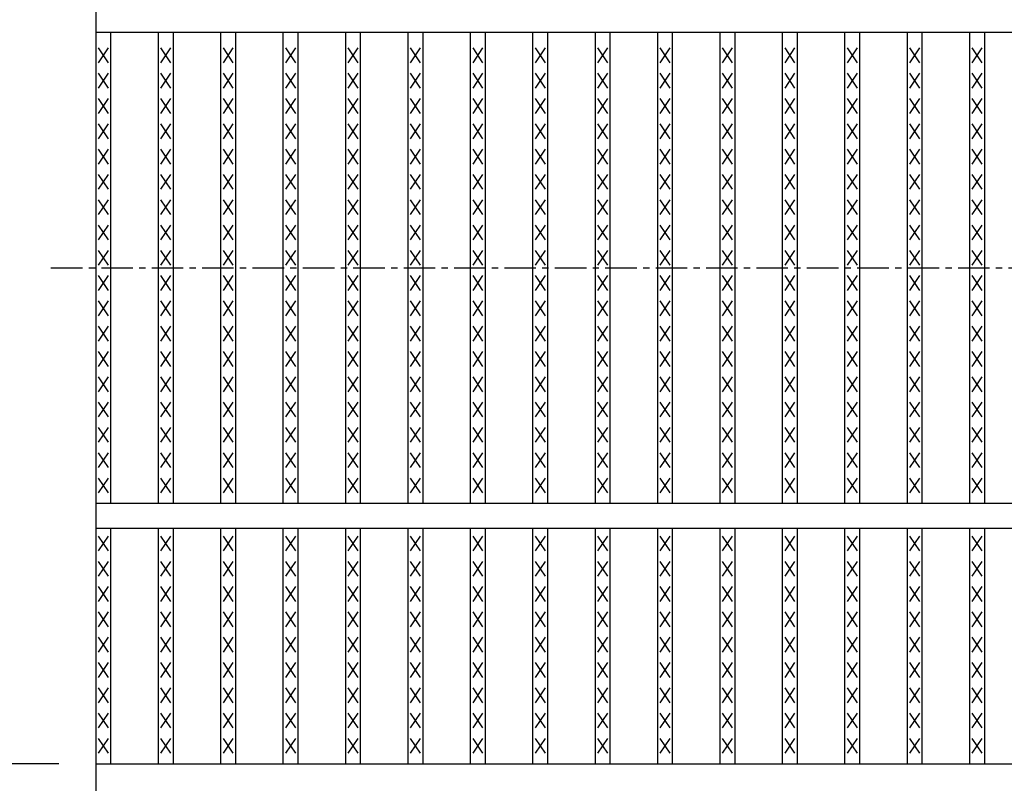
# Model space of a CAD drawing. Extents: x 25 to 1925, y 50 to 1400.
# Drawn here: x 260 to 458, y 871 to 1025 of the extents above; entities that cross this region are included whole.
import ezdxf

# ---------------------------------------------------------------- set-up
doc = ezdxf.new("R2010")
doc.units = 0
doc.header["$LTSCALE"] = 0.2
doc.linetypes.add('CENTER', pattern=[50.8, 31.75, -6.35, 6.35, -6.35])
doc.layers.get('0').update_dxf_attribs({"linetype": 'CONTINUOUS'})
doc.layers.get('DEFPOINTS').update_dxf_attribs({"linetype": 'CONTINUOUS'})
doc.layers.add('LAY-10', color=7, linetype='CONTINUOUS')
doc.layers.add('LAY-20', color=7, linetype='CONTINUOUS')
doc.styles.add('EXCADDIM1', font='simplex', dxfattribs={"width": 0.84, "bigfont": 'bigfont'})
doc.styles.get("Standard").update_dxf_attribs({"font": 'simplex', "bigfont": 'bigfont'})
doc.dimstyles.new('ISO-25', dxfattribs={"dimtxt": 2.5, "dimasz": 2.5, "dimexe": 1.25, "dimexo": 0.625, "dimtad": 1, "dimtxsty": 'STANDARD', "dimcen": 2.5, "dimazin": 3, "dimtfac": 1, "dimtmove": 0, "dimatfit": 3})

# ---------------------------------------------------------------- blocks, each defined once
blk = doc.blocks.new('EX_BNORM')
at = {"color": 0, "linetype": 'CONTINUOUS'}
for p, q in [((0, 0), (-1, 0.167)), ((-1, 0.167), (-1, -0.167)), ((0, 0), (-1, 0.083)), ((0, 0), (-1, 0)), ((0, 0), (-1, -0.167)), ((0, 0), (-1, -0.083))]:
    blk.add_line(p, q, dxfattribs=at)
blk = doc.blocks.new('*D16')
at = {"layer": 'DEFPOINTS', "color": 0}
for p in [(275, 1114.99997), (190, 835.00003), (275, 835.00003)]:
    blk.add_point(p, dxfattribs=at)
at = {"layer": 'LAY-20', "color": 4, "linetype": 'CONTINUOUS'}
for p, q in [((267.5, 1114.99997), (182.5, 1114.99997)), ((190, 1102.49997), (190, 847.50003)), ((267.5, 835.00003), (182.5, 835.00003))]:
    blk.add_line(p, q, dxfattribs=at)
at = {"layer": 'LAY-20', "color": 4, "xscale": 12.5, "yscale": 12.5, "zscale": 12.5}
for p, rotation in [((190, 1114.99997), 90), ((190, 835.00003), 270)]:
    blk.add_blockref('EX_BNORM', p, dxfattribs=dict(at, rotation=rotation))
at = {"layer": 'LAY-20', "color": 7, "insert": (177.5, 975), "char_height": 15.590552, "attachment_point": 5, "rotation": 90, "style": 'EXCADDIM1'}
blk.add_mtext('280', dxfattribs=at)
blk = doc.blocks.new('*D17')
at = {"layer": 'DEFPOINTS', "color": 0}
for p in [(225, 1075.00007), (275, 1075.00007), (275, 875.00009)]:
    blk.add_point(p, dxfattribs=at)
at = {"layer": 'LAY-20', "color": 4, "linetype": 'CONTINUOUS'}
for p, q in [((267.5, 1075.00007), (217.5, 1075.00007)), ((225, 887.50009), (225, 1062.50007)), ((267.5, 875.00009), (217.5, 875.00009))]:
    blk.add_line(p, q, dxfattribs=at)
at = {"layer": 'LAY-20', "color": 4, "xscale": 12.5, "yscale": 12.5, "zscale": 12.5}
for p, rotation in [((225, 1075.00007), 90), ((225, 875.00009), 270)]:
    blk.add_blockref('EX_BNORM', p, dxfattribs=dict(at, rotation=rotation))
at = {"layer": 'LAY-20', "color": 7, "insert": (212.5, 975.00008), "char_height": 15.590552, "attachment_point": 5, "rotation": 90, "style": 'EXCADDIM1'}
blk.add_mtext('200', dxfattribs=at)

msp = doc.modelspace()

# ---------------------------------------------------------------- linework, layer by layer
at = {"layer": 'LAY-10', "color": 7, "linetype": 'CONTINUOUS'}
for p, q in [((275, 834.99997), (275, 1114.99997)), ((275, 1022.49997), (1272, 1022.49997)), ((278, 927.49997), (278, 1022.49997)), ((287.582, 927.49997), (287.582, 1022.49997)), ((290.582, 927.49997), (290.582, 1022.49997)), ((300.165, 927.49997), (300.165, 1022.49997)), ((303.165, 927.49997), (303.165, 1022.49997)), ((312.747, 927.49997), (312.747, 1022.49997)), ((315.747, 927.49997), (315.747, 1022.49997)), ((325.329, 927.49997), (325.329, 1022.49997)), ((328.329, 927.49997), (328.329, 1022.49997)), ((337.911, 927.49997), (337.911, 1022.49997)), ((340.911, 927.49997), (340.911, 1022.49997)), ((350.494, 927.49997), (350.494, 1022.49997)), ((353.494, 927.49997), (353.494, 1022.49997)), ((363.076, 927.49997), (363.076, 1022.49997)), ((366.076, 927.49997), (366.076, 1022.49997)), ((375.658, 927.49997), (375.658, 1022.49997)), ((378.658, 927.49997), (378.658, 1022.49997)), ((388.241, 927.49997), (388.241, 1022.49997)), ((391.241, 927.49997), (391.241, 1022.49997)), ((400.823, 927.49997), (400.823, 1022.49997)), ((403.823, 927.49997), (403.823, 1022.49997)), ((413.405, 927.49997), (413.405, 1022.49997)), ((416.405, 927.49997), (416.405, 1022.49997)), ((425.987, 927.49997), (425.987, 1022.49997)), ((428.987, 927.49997), (428.987, 1022.49997)), ((438.57, 927.49997), (438.57, 1022.49997)), ((441.57, 927.49997), (441.57, 1022.49997)), ((451.152, 927.49997), (451.152, 1022.49997)), ((454.152, 927.49997), (454.152, 1022.49997)), ((277.5, 1016.29997), (275.5, 1019.29997)), ((275.5, 1016.29997), (277.5, 1019.29997)), ((290.082, 1016.29997), (288.082, 1019.29997)), ((288.082, 1016.29997), (290.082, 1019.29997)), ((302.665, 1016.29997), (300.665, 1019.29997)), ((300.665, 1016.29997), (302.665, 1019.29997)), ((315.247, 1016.29997), (313.247, 1019.29997)), ((313.247, 1016.29997), (315.247, 1019.29997)), ((327.829, 1016.29997), (325.829, 1019.29997)), ((325.829, 1016.29997), (327.829, 1019.29997)), ((340.411, 1016.29997), (338.411, 1019.29997)), ((338.411, 1016.29997), (340.411, 1019.29997)), ((352.994, 1016.29997), (350.994, 1019.29997)), ((350.994, 1016.29997), (352.994, 1019.29997)), ((365.576, 1016.29997), (363.576, 1019.29997)), ((363.576, 1016.29997), (365.576, 1019.29997)), ((378.158, 1016.29997), (376.158, 1019.29997)), ((376.158, 1016.29997), (378.158, 1019.29997)), ((390.741, 1016.29997), (388.741, 1019.29997)), ((388.741, 1016.29997), (390.741, 1019.29997)), ((403.323, 1016.29997), (401.323, 1019.29997)), ((401.323, 1016.29997), (403.323, 1019.29997)), ((415.905, 1016.29997), (413.905, 1019.29997)), ((413.905, 1016.29997), (415.905, 1019.29997)), ((428.487, 1016.29997), (426.487, 1019.29997)), ((426.487, 1016.29997), (428.487, 1019.29997)), ((441.07, 1016.29997), (439.07, 1019.29997)), ((439.07, 1016.29997), (441.07, 1019.29997)), ((453.652, 1016.29997), (451.652, 1019.29997)), ((451.652, 1016.29997), (453.652, 1019.29997)), ((277.5, 1011.19997), (275.5, 1014.19997)), ((275.5, 1011.19997), (277.5, 1014.19997)), ((290.082, 1011.19997), (288.082, 1014.19997)), ((288.082, 1011.19997), (290.082, 1014.19997)), ((302.665, 1011.19997), (300.665, 1014.19997)), ((300.665, 1011.19997), (302.665, 1014.19997)), ((315.247, 1011.19997), (313.247, 1014.19997)), ((313.247, 1011.19997), (315.247, 1014.19997)), ((327.829, 1011.19997), (325.829, 1014.19997)), ((325.829, 1011.19997), (327.829, 1014.19997)), ((340.411, 1011.19997), (338.411, 1014.19997)), ((338.411, 1011.19997), (340.411, 1014.19997)), ((352.994, 1011.19997), (350.994, 1014.19997)), ((350.994, 1011.19997), (352.994, 1014.19997)), ((365.576, 1011.19997), (363.576, 1014.19997)), ((363.576, 1011.19997), (365.576, 1014.19997)), ((378.158, 1011.19997), (376.158, 1014.19997)), ((376.158, 1011.19997), (378.158, 1014.19997)), ((390.741, 1011.19997), (388.741, 1014.19997)), ((388.741, 1011.19997), (390.741, 1014.19997)), ((403.323, 1011.19997), (401.323, 1014.19997)), ((401.323, 1011.19997), (403.323, 1014.19997)), ((415.905, 1011.19997), (413.905, 1014.19997)), ((413.905, 1011.19997), (415.905, 1014.19997)), ((428.487, 1011.19997), (426.487, 1014.19997)), ((426.487, 1011.19997), (428.487, 1014.19997)), ((441.07, 1011.19997), (439.07, 1014.19997)), ((439.07, 1011.19997), (441.07, 1014.19997)), ((453.652, 1011.19997), (451.652, 1014.19997)), ((451.652, 1011.19997), (453.652, 1014.19997)), ((277.5, 1006.09997), (275.5, 1009.09997)), ((275.5, 1006.09997), (277.5, 1009.09997)), ((290.082, 1006.09997), (288.082, 1009.09997)), ((288.082, 1006.09997), (290.082, 1009.09997)), ((302.665, 1006.09997), (300.665, 1009.09997)), ((300.665, 1006.09997), (302.665, 1009.09997)), ((315.247, 1006.09997), (313.247, 1009.09997)), ((313.247, 1006.09997), (315.247, 1009.09997)), ((327.829, 1006.09997), (325.829, 1009.09997)), ((325.829, 1006.09997), (327.829, 1009.09997)), ((340.411, 1006.09997), (338.411, 1009.09997)), ((338.411, 1006.09997), (340.411, 1009.09997)), ((352.994, 1006.09997), (350.994, 1009.09997)), ((350.994, 1006.09997), (352.994, 1009.09997)), ((365.576, 1006.09997), (363.576, 1009.09997)), ((363.576, 1006.09997), (365.576, 1009.09997)), ((378.158, 1006.09997), (376.158, 1009.09997)), ((376.158, 1006.09997), (378.158, 1009.09997)), ((390.741, 1006.09997), (388.741, 1009.09997)), ((388.741, 1006.09997), (390.741, 1009.09997)), ((403.323, 1006.09997), (401.323, 1009.09997)), ((401.323, 1006.09997), (403.323, 1009.09997)), ((415.905, 1006.09997), (413.905, 1009.09997)), ((413.905, 1006.09997), (415.905, 1009.09997)), ((428.487, 1006.09997), (426.487, 1009.09997)), ((426.487, 1006.09997), (428.487, 1009.09997)), ((441.07, 1006.09997), (439.07, 1009.09997)), ((439.07, 1006.09997), (441.07, 1009.09997)), ((453.652, 1006.09997), (451.652, 1009.09997)), ((451.652, 1006.09997), (453.652, 1009.09997)), ((277.5, 1000.99997), (275.5, 1003.99997)), ((275.5, 1000.99997), (277.5, 1003.99997)), ((290.082, 1000.99997), (288.082, 1003.99997)), ((288.082, 1000.99997), (290.082, 1003.99997)), ((302.665, 1000.99997), (300.665, 1003.99997)), ((300.665, 1000.99997), (302.665, 1003.99997)), ((315.247, 1000.99997), (313.247, 1003.99997)), ((313.247, 1000.99997), (315.247, 1003.99997)), ((327.829, 1000.99997), (325.829, 1003.99997)), ((325.829, 1000.99997), (327.829, 1003.99997)), ((340.411, 1000.99997), (338.411, 1003.99997)), ((338.411, 1000.99997), (340.411, 1003.99997)), ((352.994, 1000.99997), (350.994, 1003.99997)), ((350.994, 1000.99997), (352.994, 1003.99997)), ((365.576, 1000.99997), (363.576, 1003.99997)), ((363.576, 1000.99997), (365.576, 1003.99997)), ((378.158, 1000.99997), (376.158, 1003.99997)), ((376.158, 1000.99997), (378.158, 1003.99997)), ((390.741, 1000.99997), (388.741, 1003.99997)), ((388.741, 1000.99997), (390.741, 1003.99997)), ((403.323, 1000.99997), (401.323, 1003.99997)), ((401.323, 1000.99997), (403.323, 1003.99997)), ((415.905, 1000.99997), (413.905, 1003.99997)), ((413.905, 1000.99997), (415.905, 1003.99997)), ((428.487, 1000.99997), (426.487, 1003.99997)), ((426.487, 1000.99997), (428.487, 1003.99997)), ((441.07, 1000.99997), (439.07, 1003.99997)), ((439.07, 1000.99997), (441.07, 1003.99997)), ((453.652, 1000.99997), (451.652, 1003.99997)), ((451.652, 1000.99997), (453.652, 1003.99997)), ((277.5, 995.89997), (275.5, 998.89997)), ((275.5, 995.89997), (277.5, 998.89997)), ((290.082, 995.89997), (288.082, 998.89997)), ((288.082, 995.89997), (290.082, 998.89997)), ((302.665, 995.89997), (300.665, 998.89997)), ((300.665, 995.89997), (302.665, 998.89997)), ((315.247, 995.89997), (313.247, 998.89997)), ((313.247, 995.89997), (315.247, 998.89997)), ((327.829, 995.89997), (325.829, 998.89997)), ((325.829, 995.89997), (327.829, 998.89997)), ((340.411, 995.89997), (338.411, 998.89997)), ((338.411, 995.89997), (340.411, 998.89997)), ((352.994, 995.89997), (350.994, 998.89997)), ((350.994, 995.89997), (352.994, 998.89997)), ((365.576, 995.89997), (363.576, 998.89997)), ((363.576, 995.89997), (365.576, 998.89997)), ((378.158, 995.89997), (376.158, 998.89997)), ((376.158, 995.89997), (378.158, 998.89997)), ((390.741, 995.89997), (388.741, 998.89997)), ((388.741, 995.89997), (390.741, 998.89997)), ((403.323, 995.89997), (401.323, 998.89997)), ((401.323, 995.89997), (403.323, 998.89997)), ((415.905, 995.89997), (413.905, 998.89997)), ((413.905, 995.89997), (415.905, 998.89997)), ((428.487, 995.89997), (426.487, 998.89997)), ((426.487, 995.89997), (428.487, 998.89997)), ((441.07, 995.89997), (439.07, 998.89997)), ((439.07, 995.89997), (441.07, 998.89997)), ((453.652, 995.89997), (451.652, 998.89997)), ((451.652, 995.89997), (453.652, 998.89997)), ((277.5, 990.79997), (275.5, 993.79997)), ((275.5, 990.79997), (277.5, 993.79997)), ((290.082, 990.79997), (288.082, 993.79997)), ((288.082, 990.79997), (290.082, 993.79997)), ((302.665, 990.79997), (300.665, 993.79997)), ((300.665, 990.79997), (302.665, 993.79997)), ((315.247, 990.79997), (313.247, 993.79997)), ((313.247, 990.79997), (315.247, 993.79997)), ((327.829, 990.79997), (325.829, 993.79997)), ((325.829, 990.79997), (327.829, 993.79997)), ((340.411, 990.79997), (338.411, 993.79997)), ((338.411, 990.79997), (340.411, 993.79997)), ((352.994, 990.79997), (350.994, 993.79997)), ((350.994, 990.79997), (352.994, 993.79997)), ((365.576, 990.79997), (363.576, 993.79997)), ((363.576, 990.79997), (365.576, 993.79997)), ((378.158, 990.79997), (376.158, 993.79997)), ((376.158, 990.79997), (378.158, 993.79997)), ((390.741, 990.79997), (388.741, 993.79997)), ((388.741, 990.79997), (390.741, 993.79997)), ((403.323, 990.79997), (401.323, 993.79997)), ((401.323, 990.79997), (403.323, 993.79997)), ((415.905, 990.79997), (413.905, 993.79997)), ((413.905, 990.79997), (415.905, 993.79997)), ((428.487, 990.79997), (426.487, 993.79997)), ((426.487, 990.79997), (428.487, 993.79997)), ((441.07, 990.79997), (439.07, 993.79997)), ((439.07, 990.79997), (441.07, 993.79997)), ((453.652, 990.79997), (451.652, 993.79997)), ((451.652, 990.79997), (453.652, 993.79997)), ((277.5, 985.69997), (275.5, 988.69997)), ((275.5, 985.69997), (277.5, 988.69997)), ((290.082, 985.69997), (288.082, 988.69997)), ((288.082, 985.69997), (290.082, 988.69997)), ((302.665, 985.69997), (300.665, 988.69997)), ((300.665, 985.69997), (302.665, 988.69997)), ((315.247, 985.69997), (313.247, 988.69997)), ((313.247, 985.69997), (315.247, 988.69997)), ((327.829, 985.69997), (325.829, 988.69997)), ((325.829, 985.69997), (327.829, 988.69997)), ((340.411, 985.69997), (338.411, 988.69997)), ((338.411, 985.69997), (340.411, 988.69997)), ((352.994, 985.69997), (350.994, 988.69997)), ((350.994, 985.69997), (352.994, 988.69997)), ((365.576, 985.69997), (363.576, 988.69997)), ((363.576, 985.69997), (365.576, 988.69997)), ((378.158, 985.69997), (376.158, 988.69997)), ((376.158, 985.69997), (378.158, 988.69997)), ((390.741, 985.69997), (388.741, 988.69997)), ((388.741, 985.69997), (390.741, 988.69997)), ((403.323, 985.69997), (401.323, 988.69997)), ((401.323, 985.69997), (403.323, 988.69997)), ((415.905, 985.69997), (413.905, 988.69997)), ((413.905, 985.69997), (415.905, 988.69997)), ((428.487, 985.69997), (426.487, 988.69997)), ((426.487, 985.69997), (428.487, 988.69997)), ((441.07, 985.69997), (439.07, 988.69997)), ((439.07, 985.69997), (441.07, 988.69997)), ((453.652, 985.69997), (451.652, 988.69997)), ((451.652, 985.69997), (453.652, 988.69997)), ((277.5, 980.59997), (275.5, 983.59997)), ((275.5, 980.59997), (277.5, 983.59997)), ((290.082, 980.59997), (288.082, 983.59997)), ((288.082, 980.59997), (290.082, 983.59997)), ((302.665, 980.59997), (300.665, 983.59997)), ((300.665, 980.59997), (302.665, 983.59997)), ((315.247, 980.59997), (313.247, 983.59997)), ((313.247, 980.59997), (315.247, 983.59997)), ((327.829, 980.59997), (325.829, 983.59997)), ((325.829, 980.59997), (327.829, 983.59997)), ((340.411, 980.59997), (338.411, 983.59997)), ((338.411, 980.59997), (340.411, 983.59997)), ((352.994, 980.59997), (350.994, 983.59997)), ((350.994, 980.59997), (352.994, 983.59997)), ((365.576, 980.59997), (363.576, 983.59997)), ((363.576, 980.59997), (365.576, 983.59997)), ((378.158, 980.59997), (376.158, 983.59997)), ((376.158, 980.59997), (378.158, 983.59997)), ((390.741, 980.59997), (388.741, 983.59997)), ((388.741, 980.59997), (390.741, 983.59997)), ((403.323, 980.59997), (401.323, 983.59997)), ((401.323, 980.59997), (403.323, 983.59997)), ((415.905, 980.59997), (413.905, 983.59997)), ((413.905, 980.59997), (415.905, 983.59997)), ((428.487, 980.59997), (426.487, 983.59997)), ((426.487, 980.59997), (428.487, 983.59997)), ((441.07, 980.59997), (439.07, 983.59997)), ((439.07, 980.59997), (441.07, 983.59997)), ((453.652, 980.59997), (451.652, 983.59997)), ((451.652, 980.59997), (453.652, 983.59997)), ((277.5, 975.49997), (275.5, 978.49997)), ((275.5, 975.49997), (277.5, 978.49997)), ((290.082, 975.49997), (288.082, 978.49997)), ((288.082, 975.49997), (290.082, 978.49997)), ((302.665, 975.49997), (300.665, 978.49997)), ((300.665, 975.49997), (302.665, 978.49997)), ((315.247, 975.49997), (313.247, 978.49997)), ((313.247, 975.49997), (315.247, 978.49997)), ((327.829, 975.49997), (325.829, 978.49997)), ((325.829, 975.49997), (327.829, 978.49997)), ((340.411, 975.49997), (338.411, 978.49997)), ((338.411, 975.49997), (340.411, 978.49997)), ((352.994, 975.49997), (350.994, 978.49997)), ((350.994, 975.49997), (352.994, 978.49997)), ((365.576, 975.49997), (363.576, 978.49997)), ((363.576, 975.49997), (365.576, 978.49997)), ((378.158, 975.49997), (376.158, 978.49997)), ((376.158, 975.49997), (378.158, 978.49997)), ((390.741, 975.49997), (388.741, 978.49997)), ((388.741, 975.49997), (390.741, 978.49997)), ((403.323, 975.49997), (401.323, 978.49997)), ((401.323, 975.49997), (403.323, 978.49997)), ((415.905, 975.49997), (413.905, 978.49997)), ((413.905, 975.49997), (415.905, 978.49997)), ((428.487, 975.49997), (426.487, 978.49997)), ((426.487, 975.49997), (428.487, 978.49997)), ((441.07, 975.49997), (439.07, 978.49997)), ((439.07, 975.49997), (441.07, 978.49997)), ((453.652, 975.49997), (451.652, 978.49997)), ((451.652, 975.49997), (453.652, 978.49997)), ((277.5, 970.39997), (275.5, 973.39997)), ((275.5, 970.39997), (277.5, 973.39997)), ((290.082, 970.39997), (288.082, 973.39997)), ((288.082, 970.39997), (290.082, 973.39997)), ((302.665, 970.39997), (300.665, 973.39997)), ((300.665, 970.39997), (302.665, 973.39997)), ((315.247, 970.39997), (313.247, 973.39997)), ((313.247, 970.39997), (315.247, 973.39997)), ((327.829, 970.39997), (325.829, 973.39997)), ((325.829, 970.39997), (327.829, 973.39997)), ((340.411, 970.39997), (338.411, 973.39997)), ((338.411, 970.39997), (340.411, 973.39997)), ((352.994, 970.39997), (350.994, 973.39997)), ((350.994, 970.39997), (352.994, 973.39997)), ((365.576, 970.39997), (363.576, 973.39997)), ((363.576, 970.39997), (365.576, 973.39997)), ((378.158, 970.39997), (376.158, 973.39997)), ((376.158, 970.39997), (378.158, 973.39997)), ((390.741, 970.39997), (388.741, 973.39997)), ((388.741, 970.39997), (390.741, 973.39997)), ((403.323, 970.39997), (401.323, 973.39997)), ((401.323, 970.39997), (403.323, 973.39997)), ((415.905, 970.39997), (413.905, 973.39997)), ((413.905, 970.39997), (415.905, 973.39997)), ((428.487, 970.39997), (426.487, 973.39997)), ((426.487, 970.39997), (428.487, 973.39997)), ((441.07, 970.39997), (439.07, 973.39997)), ((439.07, 970.39997), (441.07, 973.39997)), ((453.652, 970.39997), (451.652, 973.39997)), ((451.652, 970.39997), (453.652, 973.39997)), ((277.5, 965.29997), (275.5, 968.29997)), ((275.5, 965.29997), (277.5, 968.29997)), ((290.082, 965.29997), (288.082, 968.29997)), ((288.082, 965.29997), (290.082, 968.29997)), ((302.665, 965.29997), (300.665, 968.29997)), ((300.665, 965.29997), (302.665, 968.29997)), ((315.247, 965.29997), (313.247, 968.29997)), ((313.247, 965.29997), (315.247, 968.29997)), ((327.829, 965.29997), (325.829, 968.29997)), ((325.829, 965.29997), (327.829, 968.29997)), ((340.411, 965.29997), (338.411, 968.29997)), ((338.411, 965.29997), (340.411, 968.29997)), ((352.994, 965.29997), (350.994, 968.29997)), ((350.994, 965.29997), (352.994, 968.29997)), ((365.576, 965.29997), (363.576, 968.29997)), ((363.576, 965.29997), (365.576, 968.29997)), ((378.158, 965.29997), (376.158, 968.29997)), ((376.158, 965.29997), (378.158, 968.29997)), ((390.741, 965.29997), (388.741, 968.29997)), ((388.741, 965.29997), (390.741, 968.29997)), ((403.323, 965.29997), (401.323, 968.29997)), ((401.323, 965.29997), (403.323, 968.29997)), ((415.905, 965.29997), (413.905, 968.29997)), ((413.905, 965.29997), (415.905, 968.29997)), ((428.487, 965.29997), (426.487, 968.29997)), ((426.487, 965.29997), (428.487, 968.29997)), ((441.07, 965.29997), (439.07, 968.29997)), ((439.07, 965.29997), (441.07, 968.29997)), ((453.652, 965.29997), (451.652, 968.29997)), ((451.652, 965.29997), (453.652, 968.29997)), ((277.5, 960.19997), (275.5, 963.19997)), ((275.5, 960.19997), (277.5, 963.19997)), ((290.082, 960.19997), (288.082, 963.19997)), ((288.082, 960.19997), (290.082, 963.19997)), ((302.665, 960.19997), (300.665, 963.19997)), ((300.665, 960.19997), (302.665, 963.19997)), ((315.247, 960.19997), (313.247, 963.19997)), ((313.247, 960.19997), (315.247, 963.19997)), ((327.829, 960.19997), (325.829, 963.19997)), ((325.829, 960.19997), (327.829, 963.19997)), ((340.411, 960.19997), (338.411, 963.19997)), ((338.411, 960.19997), (340.411, 963.19997)), ((352.994, 960.19997), (350.994, 963.19997)), ((350.994, 960.19997), (352.994, 963.19997)), ((365.576, 960.19997), (363.576, 963.19997)), ((363.576, 960.19997), (365.576, 963.19997)), ((378.158, 960.19997), (376.158, 963.19997)), ((376.158, 960.19997), (378.158, 963.19997)), ((390.741, 960.19997), (388.741, 963.19997)), ((388.741, 960.19997), (390.741, 963.19997)), ((403.323, 960.19997), (401.323, 963.19997)), ((401.323, 960.19997), (403.323, 963.19997)), ((415.905, 960.19997), (413.905, 963.19997)), ((413.905, 960.19997), (415.905, 963.19997)), ((428.487, 960.19997), (426.487, 963.19997)), ((426.487, 960.19997), (428.487, 963.19997)), ((441.07, 960.19997), (439.07, 963.19997)), ((439.07, 960.19997), (441.07, 963.19997)), ((453.652, 960.19997), (451.652, 963.19997)), ((451.652, 960.19997), (453.652, 963.19997)), ((277.5, 955.09997), (275.5, 958.09997)), ((275.5, 955.09997), (277.5, 958.09997)), ((290.082, 955.09997), (288.082, 958.09997)), ((288.082, 955.09997), (290.082, 958.09997)), ((302.665, 955.09997), (300.665, 958.09997)), ((300.665, 955.09997), (302.665, 958.09997)), ((315.247, 955.09997), (313.247, 958.09997)), ((313.247, 955.09997), (315.247, 958.09997)), ((327.829, 955.09997), (325.829, 958.09997)), ((325.829, 955.09997), (327.829, 958.09997)), ((340.411, 955.09997), (338.411, 958.09997)), ((338.411, 955.09997), (340.411, 958.09997)), ((352.994, 955.09997), (350.994, 958.09997)), ((350.994, 955.09997), (352.994, 958.09997)), ((365.576, 955.09997), (363.576, 958.09997)), ((363.576, 955.09997), (365.576, 958.09997)), ((378.158, 955.09997), (376.158, 958.09997)), ((376.158, 955.09997), (378.158, 958.09997)), ((390.741, 955.09997), (388.741, 958.09997)), ((388.741, 955.09997), (390.741, 958.09997)), ((403.323, 955.09997), (401.323, 958.09997)), ((401.323, 955.09997), (403.323, 958.09997)), ((415.905, 955.09997), (413.905, 958.09997)), ((413.905, 955.09997), (415.905, 958.09997)), ((428.487, 955.09997), (426.487, 958.09997)), ((426.487, 955.09997), (428.487, 958.09997)), ((441.07, 955.09997), (439.07, 958.09997)), ((439.07, 955.09997), (441.07, 958.09997)), ((453.652, 955.09997), (451.652, 958.09997)), ((451.652, 955.09997), (453.652, 958.09997)), ((277.5, 949.99997), (275.5, 952.99997)), ((275.5, 949.99997), (277.5, 952.99997)), ((290.082, 949.99997), (288.082, 952.99997)), ((288.082, 949.99997), (290.082, 952.99997)), ((302.665, 949.99997), (300.665, 952.99997)), ((300.665, 949.99997), (302.665, 952.99997)), ((315.247, 949.99997), (313.247, 952.99997)), ((313.247, 949.99997), (315.247, 952.99997)), ((327.829, 949.99997), (325.829, 952.99997)), ((325.829, 949.99997), (327.829, 952.99997)), ((340.411, 949.99997), (338.411, 952.99997)), ((338.411, 949.99997), (340.411, 952.99997)), ((352.994, 949.99997), (350.994, 952.99997)), ((350.994, 949.99997), (352.994, 952.99997)), ((365.576, 949.99997), (363.576, 952.99997)), ((363.576, 949.99997), (365.576, 952.99997)), ((378.158, 949.99997), (376.158, 952.99997)), ((376.158, 949.99997), (378.158, 952.99997)), ((390.741, 949.99997), (388.741, 952.99997)), ((388.741, 949.99997), (390.741, 952.99997)), ((403.323, 949.99997), (401.323, 952.99997)), ((401.323, 949.99997), (403.323, 952.99997)), ((415.905, 949.99997), (413.905, 952.99997)), ((413.905, 949.99997), (415.905, 952.99997)), ((428.487, 949.99997), (426.487, 952.99997)), ((426.487, 949.99997), (428.487, 952.99997)), ((441.07, 949.99997), (439.07, 952.99997)), ((439.07, 949.99997), (441.07, 952.99997)), ((453.652, 949.99997), (451.652, 952.99997)), ((451.652, 949.99997), (453.652, 952.99997)), ((277.5, 944.89997), (275.5, 947.89997)), ((275.5, 944.89997), (277.5, 947.89997)), ((290.082, 944.89997), (288.082, 947.89997)), ((288.082, 944.89997), (290.082, 947.89997)), ((302.665, 944.89997), (300.665, 947.89997)), ((300.665, 944.89997), (302.665, 947.89997)), ((315.247, 944.89997), (313.247, 947.89997)), ((313.247, 944.89997), (315.247, 947.89997)), ((327.829, 944.89997), (325.829, 947.89997)), ((325.829, 944.89997), (327.829, 947.89997)), ((340.411, 944.89997), (338.411, 947.89997)), ((338.411, 944.89997), (340.411, 947.89997)), ((352.994, 944.89997), (350.994, 947.89997)), ((350.994, 944.89997), (352.994, 947.89997)), ((365.576, 944.89997), (363.576, 947.89997)), ((363.576, 944.89997), (365.576, 947.89997)), ((378.158, 944.89997), (376.158, 947.89997)), ((376.158, 944.89997), (378.158, 947.89997)), ((390.741, 944.89997), (388.741, 947.89997)), ((388.741, 944.89997), (390.741, 947.89997)), ((403.323, 944.89997), (401.323, 947.89997)), ((401.323, 944.89997), (403.323, 947.89997)), ((415.905, 944.89997), (413.905, 947.89997)), ((413.905, 944.89997), (415.905, 947.89997)), ((428.487, 944.89997), (426.487, 947.89997)), ((426.487, 944.89997), (428.487, 947.89997)), ((441.07, 944.89997), (439.07, 947.89997)), ((439.07, 944.89997), (441.07, 947.89997)), ((453.652, 944.89997), (451.652, 947.89997)), ((451.652, 944.89997), (453.652, 947.89997)), ((277.5, 939.79997), (275.5, 942.79997)), ((275.5, 939.79997), (277.5, 942.79997)), ((290.082, 939.79997), (288.082, 942.79997)), ((288.082, 939.79997), (290.082, 942.79997)), ((302.665, 939.79997), (300.665, 942.79997)), ((300.665, 939.79997), (302.665, 942.79997)), ((315.247, 939.79997), (313.247, 942.79997)), ((313.247, 939.79997), (315.247, 942.79997)), ((327.829, 939.79997), (325.829, 942.79997)), ((325.829, 939.79997), (327.829, 942.79997)), ((340.411, 939.79997), (338.411, 942.79997)), ((338.411, 939.79997), (340.411, 942.79997)), ((352.994, 939.79997), (350.994, 942.79997)), ((350.994, 939.79997), (352.994, 942.79997)), ((365.576, 939.79997), (363.576, 942.79997)), ((363.576, 939.79997), (365.576, 942.79997)), ((378.158, 939.79997), (376.158, 942.79997)), ((376.158, 939.79997), (378.158, 942.79997)), ((390.741, 939.79997), (388.741, 942.79997)), ((388.741, 939.79997), (390.741, 942.79997)), ((403.323, 939.79997), (401.323, 942.79997)), ((401.323, 939.79997), (403.323, 942.79997)), ((415.905, 939.79997), (413.905, 942.79997)), ((413.905, 939.79997), (415.905, 942.79997)), ((428.487, 939.79997), (426.487, 942.79997)), ((426.487, 939.79997), (428.487, 942.79997)), ((441.07, 939.79997), (439.07, 942.79997)), ((439.07, 939.79997), (441.07, 942.79997)), ((453.652, 939.79997), (451.652, 942.79997)), ((451.652, 939.79997), (453.652, 942.79997)), ((277.5, 934.69997), (275.5, 937.69997)), ((275.5, 934.69997), (277.5, 937.69997)), ((290.082, 934.69997), (288.082, 937.69997)), ((288.082, 934.69997), (290.082, 937.69997)), ((302.665, 934.69997), (300.665, 937.69997)), ((300.665, 934.69997), (302.665, 937.69997)), ((315.247, 934.69997), (313.247, 937.69997)), ((313.247, 934.69997), (315.247, 937.69997)), ((327.829, 934.69997), (325.829, 937.69997)), ((325.829, 934.69997), (327.829, 937.69997)), ((340.411, 934.69997), (338.411, 937.69997)), ((338.411, 934.69997), (340.411, 937.69997)), ((352.994, 934.69997), (350.994, 937.69997)), ((350.994, 934.69997), (352.994, 937.69997)), ((365.576, 934.69997), (363.576, 937.69997)), ((363.576, 934.69997), (365.576, 937.69997)), ((378.158, 934.69997), (376.158, 937.69997)), ((376.158, 934.69997), (378.158, 937.69997)), ((390.741, 934.69997), (388.741, 937.69997)), ((388.741, 934.69997), (390.741, 937.69997)), ((403.323, 934.69997), (401.323, 937.69997)), ((401.323, 934.69997), (403.323, 937.69997)), ((415.905, 934.69997), (413.905, 937.69997)), ((413.905, 934.69997), (415.905, 937.69997)), ((428.487, 934.69997), (426.487, 937.69997)), ((426.487, 934.69997), (428.487, 937.69997)), ((441.07, 934.69997), (439.07, 937.69997)), ((439.07, 934.69997), (441.07, 937.69997)), ((453.652, 934.69997), (451.652, 937.69997)), ((451.652, 934.69997), (453.652, 937.69997)), ((277.5, 929.59997), (275.5, 932.59997)), ((275.5, 929.59997), (277.5, 932.59997)), ((290.082, 929.59997), (288.082, 932.59997)), ((288.082, 929.59997), (290.082, 932.59997)), ((302.665, 929.59997), (300.665, 932.59997)), ((300.665, 929.59997), (302.665, 932.59997)), ((315.247, 929.59997), (313.247, 932.59997)), ((313.247, 929.59997), (315.247, 932.59997)), ((327.829, 929.59997), (325.829, 932.59997)), ((325.829, 929.59997), (327.829, 932.59997)), ((340.411, 929.59997), (338.411, 932.59997)), ((338.411, 929.59997), (340.411, 932.59997)), ((352.994, 929.59997), (350.994, 932.59997)), ((350.994, 929.59997), (352.994, 932.59997)), ((365.576, 929.59997), (363.576, 932.59997)), ((363.576, 929.59997), (365.576, 932.59997)), ((378.158, 929.59997), (376.158, 932.59997)), ((376.158, 929.59997), (378.158, 932.59997)), ((390.741, 929.59997), (388.741, 932.59997)), ((388.741, 929.59997), (390.741, 932.59997)), ((403.323, 929.59997), (401.323, 932.59997)), ((401.323, 929.59997), (403.323, 932.59997)), ((415.905, 929.59997), (413.905, 932.59997)), ((413.905, 929.59997), (415.905, 932.59997)), ((428.487, 929.59997), (426.487, 932.59997)), ((426.487, 929.59997), (428.487, 932.59997)), ((441.07, 929.59997), (439.07, 932.59997)), ((439.07, 929.59997), (441.07, 932.59997)), ((453.652, 929.59997), (451.652, 932.59997)), ((451.652, 929.59997), (453.652, 932.59997)), ((275, 927.49997), (1272, 927.49997)), ((275, 922.49997), (1272, 922.49997)), ((278, 874.99997), (278, 922.49997)), ((287.582, 874.99997), (287.582, 922.49997)), ((290.582, 874.99997), (290.582, 922.49997)), ((300.165, 874.99997), (300.165, 922.49997)), ((303.165, 874.99997), (303.165, 922.49997)), ((312.747, 874.99997), (312.747, 922.49997)), ((315.747, 874.99997), (315.747, 922.49997)), ((325.329, 874.99997), (325.329, 922.49997)), ((328.329, 874.99997), (328.329, 922.49997)), ((337.911, 874.99997), (337.911, 922.49997)), ((340.911, 874.99997), (340.911, 922.49997)), ((350.494, 874.99997), (350.494, 922.49997)), ((353.494, 874.99997), (353.494, 922.49997)), ((363.076, 874.99997), (363.076, 922.49997)), ((366.076, 874.99997), (366.076, 922.49997)), ((375.658, 874.99997), (375.658, 922.49997)), ((378.658, 874.99997), (378.658, 922.49997)), ((388.241, 874.99997), (388.241, 922.49997)), ((391.241, 874.99997), (391.241, 922.49997)), ((400.823, 874.99997), (400.823, 922.49997)), ((403.823, 874.99997), (403.823, 922.49997)), ((413.405, 874.99997), (413.405, 922.49997)), ((416.405, 874.99997), (416.405, 922.49997)), ((425.987, 874.99997), (425.987, 922.49997)), ((428.987, 874.99997), (428.987, 922.49997)), ((438.57, 874.99997), (438.57, 922.49997)), ((441.57, 874.99997), (441.57, 922.49997)), ((451.152, 874.99997), (451.152, 922.49997)), ((454.152, 874.99997), (454.152, 922.49997)), ((277.5, 917.89997), (275.5, 920.89997)), ((275.5, 917.89997), (277.5, 920.89997)), ((290.082, 917.89997), (288.082, 920.89997)), ((288.082, 917.89997), (290.082, 920.89997)), ((302.665, 917.89997), (300.665, 920.89997)), ((300.665, 917.89997), (302.665, 920.89997)), ((315.247, 917.89997), (313.247, 920.89997)), ((313.247, 917.89997), (315.247, 920.89997)), ((327.829, 917.89997), (325.829, 920.89997)), ((325.829, 917.89997), (327.829, 920.89997)), ((340.411, 917.89997), (338.411, 920.89997)), ((338.411, 917.89997), (340.411, 920.89997)), ((352.994, 917.89997), (350.994, 920.89997)), ((350.994, 917.89997), (352.994, 920.89997)), ((365.576, 917.89997), (363.576, 920.89997)), ((363.576, 917.89997), (365.576, 920.89997)), ((378.158, 917.89997), (376.158, 920.89997)), ((376.158, 917.89997), (378.158, 920.89997)), ((390.741, 917.89997), (388.741, 920.89997)), ((388.741, 917.89997), (390.741, 920.89997)), ((403.323, 917.89997), (401.323, 920.89997)), ((401.323, 917.89997), (403.323, 920.89997)), ((415.905, 917.89997), (413.905, 920.89997)), ((413.905, 917.89997), (415.905, 920.89997)), ((428.487, 917.89997), (426.487, 920.89997)), ((426.487, 917.89997), (428.487, 920.89997)), ((441.07, 917.89997), (439.07, 920.89997)), ((439.07, 917.89997), (441.07, 920.89997)), ((453.652, 917.89997), (451.652, 920.89997)), ((451.652, 917.89997), (453.652, 920.89997)), ((277.5, 912.79997), (275.5, 915.79997)), ((275.5, 912.79997), (277.5, 915.79997)), ((290.082, 912.79997), (288.082, 915.79997)), ((288.082, 912.79997), (290.082, 915.79997)), ((302.665, 912.79997), (300.665, 915.79997)), ((300.665, 912.79997), (302.665, 915.79997)), ((315.247, 912.79997), (313.247, 915.79997)), ((313.247, 912.79997), (315.247, 915.79997)), ((327.829, 912.79997), (325.829, 915.79997)), ((325.829, 912.79997), (327.829, 915.79997)), ((340.411, 912.79997), (338.411, 915.79997)), ((338.411, 912.79997), (340.411, 915.79997)), ((352.994, 912.79997), (350.994, 915.79997)), ((350.994, 912.79997), (352.994, 915.79997)), ((365.576, 912.79997), (363.576, 915.79997)), ((363.576, 912.79997), (365.576, 915.79997)), ((378.158, 912.79997), (376.158, 915.79997)), ((376.158, 912.79997), (378.158, 915.79997)), ((390.741, 912.79997), (388.741, 915.79997)), ((388.741, 912.79997), (390.741, 915.79997)), ((403.323, 912.79997), (401.323, 915.79997)), ((401.323, 912.79997), (403.323, 915.79997)), ((415.905, 912.79997), (413.905, 915.79997)), ((413.905, 912.79997), (415.905, 915.79997)), ((428.487, 912.79997), (426.487, 915.79997)), ((426.487, 912.79997), (428.487, 915.79997)), ((441.07, 912.79997), (439.07, 915.79997)), ((439.07, 912.79997), (441.07, 915.79997)), ((453.652, 912.79997), (451.652, 915.79997)), ((451.652, 912.79997), (453.652, 915.79997)), ((277.5, 907.69997), (275.5, 910.69997)), ((275.5, 907.69997), (277.5, 910.69997)), ((290.082, 907.69997), (288.082, 910.69997)), ((288.082, 907.69997), (290.082, 910.69997)), ((302.665, 907.69997), (300.665, 910.69997)), ((300.665, 907.69997), (302.665, 910.69997)), ((315.247, 907.69997), (313.247, 910.69997)), ((313.247, 907.69997), (315.247, 910.69997)), ((327.829, 907.69997), (325.829, 910.69997)), ((325.829, 907.69997), (327.829, 910.69997)), ((340.411, 907.69997), (338.411, 910.69997)), ((338.411, 907.69997), (340.411, 910.69997)), ((352.994, 907.69997), (350.994, 910.69997)), ((350.994, 907.69997), (352.994, 910.69997)), ((365.576, 907.69997), (363.576, 910.69997)), ((363.576, 907.69997), (365.576, 910.69997)), ((378.158, 907.69997), (376.158, 910.69997)), ((376.158, 907.69997), (378.158, 910.69997)), ((390.741, 907.69997), (388.741, 910.69997)), ((388.741, 907.69997), (390.741, 910.69997)), ((403.323, 907.69997), (401.323, 910.69997)), ((401.323, 907.69997), (403.323, 910.69997)), ((415.905, 907.69997), (413.905, 910.69997)), ((413.905, 907.69997), (415.905, 910.69997)), ((428.487, 907.69997), (426.487, 910.69997)), ((426.487, 907.69997), (428.487, 910.69997)), ((441.07, 907.69997), (439.07, 910.69997)), ((439.07, 907.69997), (441.07, 910.69997)), ((453.652, 907.69997), (451.652, 910.69997)), ((451.652, 907.69997), (453.652, 910.69997)), ((277.5, 902.59997), (275.5, 905.59997)), ((275.5, 902.59997), (277.5, 905.59997)), ((290.082, 902.59997), (288.082, 905.59997)), ((288.082, 902.59997), (290.082, 905.59997)), ((302.665, 902.59997), (300.665, 905.59997)), ((300.665, 902.59997), (302.665, 905.59997)), ((315.247, 902.59997), (313.247, 905.59997)), ((313.247, 902.59997), (315.247, 905.59997)), ((327.829, 902.59997), (325.829, 905.59997)), ((325.829, 902.59997), (327.829, 905.59997)), ((340.411, 902.59997), (338.411, 905.59997)), ((338.411, 902.59997), (340.411, 905.59997)), ((352.994, 902.59997), (350.994, 905.59997)), ((350.994, 902.59997), (352.994, 905.59997)), ((365.576, 902.59997), (363.576, 905.59997)), ((363.576, 902.59997), (365.576, 905.59997)), ((378.158, 902.59997), (376.158, 905.59997)), ((376.158, 902.59997), (378.158, 905.59997)), ((390.741, 902.59997), (388.741, 905.59997)), ((388.741, 902.59997), (390.741, 905.59997)), ((403.323, 902.59997), (401.323, 905.59997)), ((401.323, 902.59997), (403.323, 905.59997)), ((415.905, 902.59997), (413.905, 905.59997)), ((413.905, 902.59997), (415.905, 905.59997)), ((428.487, 902.59997), (426.487, 905.59997)), ((426.487, 902.59997), (428.487, 905.59997)), ((441.07, 902.59997), (439.07, 905.59997)), ((439.07, 902.59997), (441.07, 905.59997)), ((453.652, 902.59997), (451.652, 905.59997)), ((451.652, 902.59997), (453.652, 905.59997)), ((277.5, 897.49997), (275.5, 900.49997)), ((275.5, 897.49997), (277.5, 900.49997)), ((290.082, 897.49997), (288.082, 900.49997)), ((288.082, 897.49997), (290.082, 900.49997)), ((302.665, 897.49997), (300.665, 900.49997)), ((300.665, 897.49997), (302.665, 900.49997)), ((315.247, 897.49997), (313.247, 900.49997)), ((313.247, 897.49997), (315.247, 900.49997)), ((327.829, 897.49997), (325.829, 900.49997)), ((325.829, 897.49997), (327.829, 900.49997)), ((340.411, 897.49997), (338.411, 900.49997)), ((338.411, 897.49997), (340.411, 900.49997)), ((352.994, 897.49997), (350.994, 900.49997)), ((350.994, 897.49997), (352.994, 900.49997)), ((365.576, 897.49997), (363.576, 900.49997)), ((363.576, 897.49997), (365.576, 900.49997)), ((378.158, 897.49997), (376.158, 900.49997)), ((376.158, 897.49997), (378.158, 900.49997)), ((390.741, 897.49997), (388.741, 900.49997)), ((388.741, 897.49997), (390.741, 900.49997)), ((403.323, 897.49997), (401.323, 900.49997)), ((401.323, 897.49997), (403.323, 900.49997)), ((415.905, 897.49997), (413.905, 900.49997)), ((413.905, 897.49997), (415.905, 900.49997)), ((428.487, 897.49997), (426.487, 900.49997)), ((426.487, 897.49997), (428.487, 900.49997)), ((441.07, 897.49997), (439.07, 900.49997)), ((439.07, 897.49997), (441.07, 900.49997)), ((453.652, 897.49997), (451.652, 900.49997)), ((451.652, 897.49997), (453.652, 900.49997)), ((277.5, 892.39997), (275.5, 895.39997)), ((275.5, 892.39997), (277.5, 895.39997)), ((290.082, 892.39997), (288.082, 895.39997)), ((288.082, 892.39997), (290.082, 895.39997)), ((302.665, 892.39997), (300.665, 895.39997)), ((300.665, 892.39997), (302.665, 895.39997)), ((315.247, 892.39997), (313.247, 895.39997)), ((313.247, 892.39997), (315.247, 895.39997)), ((327.829, 892.39997), (325.829, 895.39997)), ((325.829, 892.39997), (327.829, 895.39997)), ((340.411, 892.39997), (338.411, 895.39997)), ((338.411, 892.39997), (340.411, 895.39997)), ((352.994, 892.39997), (350.994, 895.39997)), ((350.994, 892.39997), (352.994, 895.39997)), ((365.576, 892.39997), (363.576, 895.39997)), ((363.576, 892.39997), (365.576, 895.39997)), ((378.158, 892.39997), (376.158, 895.39997)), ((376.158, 892.39997), (378.158, 895.39997)), ((390.741, 892.39997), (388.741, 895.39997)), ((388.741, 892.39997), (390.741, 895.39997)), ((403.323, 892.39997), (401.323, 895.39997)), ((401.323, 892.39997), (403.323, 895.39997)), ((415.905, 892.39997), (413.905, 895.39997)), ((413.905, 892.39997), (415.905, 895.39997)), ((428.487, 892.39997), (426.487, 895.39997)), ((426.487, 892.39997), (428.487, 895.39997)), ((441.07, 892.39997), (439.07, 895.39997)), ((439.07, 892.39997), (441.07, 895.39997)), ((453.652, 892.39997), (451.652, 895.39997)), ((451.652, 892.39997), (453.652, 895.39997)), ((277.5, 887.29997), (275.5, 890.29997)), ((275.5, 887.29997), (277.5, 890.29997)), ((290.082, 887.29997), (288.082, 890.29997)), ((288.082, 887.29997), (290.082, 890.29997)), ((302.665, 887.29997), (300.665, 890.29997)), ((300.665, 887.29997), (302.665, 890.29997)), ((315.247, 887.29997), (313.247, 890.29997)), ((313.247, 887.29997), (315.247, 890.29997)), ((327.829, 887.29997), (325.829, 890.29997)), ((325.829, 887.29997), (327.829, 890.29997)), ((340.411, 887.29997), (338.411, 890.29997)), ((338.411, 887.29997), (340.411, 890.29997)), ((352.994, 887.29997), (350.994, 890.29997)), ((350.994, 887.29997), (352.994, 890.29997)), ((365.576, 887.29997), (363.576, 890.29997)), ((363.576, 887.29997), (365.576, 890.29997)), ((378.158, 887.29997), (376.158, 890.29997)), ((376.158, 887.29997), (378.158, 890.29997)), ((390.741, 887.29997), (388.741, 890.29997)), ((388.741, 887.29997), (390.741, 890.29997)), ((403.323, 887.29997), (401.323, 890.29997)), ((401.323, 887.29997), (403.323, 890.29997)), ((415.905, 887.29997), (413.905, 890.29997)), ((413.905, 887.29997), (415.905, 890.29997)), ((428.487, 887.29997), (426.487, 890.29997)), ((426.487, 887.29997), (428.487, 890.29997)), ((441.07, 887.29997), (439.07, 890.29997)), ((439.07, 887.29997), (441.07, 890.29997)), ((453.652, 887.29997), (451.652, 890.29997)), ((451.652, 887.29997), (453.652, 890.29997)), ((277.5, 882.19997), (275.5, 885.19997)), ((275.5, 882.19997), (277.5, 885.19997)), ((290.082, 882.19997), (288.082, 885.19997)), ((288.082, 882.19997), (290.082, 885.19997)), ((302.665, 882.19997), (300.665, 885.19997)), ((300.665, 882.19997), (302.665, 885.19997)), ((315.247, 882.19997), (313.247, 885.19997)), ((313.247, 882.19997), (315.247, 885.19997)), ((327.829, 882.19997), (325.829, 885.19997)), ((325.829, 882.19997), (327.829, 885.19997)), ((340.411, 882.19997), (338.411, 885.19997)), ((338.411, 882.19997), (340.411, 885.19997)), ((352.994, 882.19997), (350.994, 885.19997)), ((350.994, 882.19997), (352.994, 885.19997)), ((365.576, 882.19997), (363.576, 885.19997)), ((363.576, 882.19997), (365.576, 885.19997)), ((378.158, 882.19997), (376.158, 885.19997)), ((376.158, 882.19997), (378.158, 885.19997)), ((390.741, 882.19997), (388.741, 885.19997)), ((388.741, 882.19997), (390.741, 885.19997)), ((403.323, 882.19997), (401.323, 885.19997)), ((401.323, 882.19997), (403.323, 885.19997)), ((415.905, 882.19997), (413.905, 885.19997)), ((413.905, 882.19997), (415.905, 885.19997)), ((428.487, 882.19997), (426.487, 885.19997)), ((426.487, 882.19997), (428.487, 885.19997)), ((441.07, 882.19997), (439.07, 885.19997)), ((439.07, 882.19997), (441.07, 885.19997)), ((453.652, 882.19997), (451.652, 885.19997)), ((451.652, 882.19997), (453.652, 885.19997)), ((277.5, 877.09997), (275.5, 880.09997)), ((275.5, 877.09997), (277.5, 880.09997)), ((290.082, 877.09997), (288.082, 880.09997)), ((288.082, 877.09997), (290.082, 880.09997)), ((302.665, 877.09997), (300.665, 880.09997)), ((300.665, 877.09997), (302.665, 880.09997)), ((315.247, 877.09997), (313.247, 880.09997)), ((313.247, 877.09997), (315.247, 880.09997)), ((327.829, 877.09997), (325.829, 880.09997)), ((325.829, 877.09997), (327.829, 880.09997)), ((340.411, 877.09997), (338.411, 880.09997)), ((338.411, 877.09997), (340.411, 880.09997)), ((352.994, 877.09997), (350.994, 880.09997)), ((350.994, 877.09997), (352.994, 880.09997)), ((365.576, 877.09997), (363.576, 880.09997)), ((363.576, 877.09997), (365.576, 880.09997)), ((378.158, 877.09997), (376.158, 880.09997)), ((376.158, 877.09997), (378.158, 880.09997)), ((390.741, 877.09997), (388.741, 880.09997)), ((388.741, 877.09997), (390.741, 880.09997)), ((403.323, 877.09997), (401.323, 880.09997)), ((401.323, 877.09997), (403.323, 880.09997)), ((415.905, 877.09997), (413.905, 880.09997)), ((413.905, 877.09997), (415.905, 880.09997)), ((428.487, 877.09997), (426.487, 880.09997)), ((426.487, 877.09997), (428.487, 880.09997)), ((441.07, 877.09997), (439.07, 880.09997)), ((439.07, 877.09997), (441.07, 880.09997)), ((453.652, 877.09997), (451.652, 880.09997)), ((451.652, 877.09997), (453.652, 880.09997)), ((275, 874.99997), (1272, 874.99997))]:
    msp.add_line(p, q, dxfattribs=at)
at = {"layer": 'LAY-10', "color": 2, "linetype": 'CENTER'}
msp.add_line((265.9, 975), (1284.9, 975), dxfattribs=at)

# ---------------------------------------------------------------- dimensions: what is measured, and where the dimension line sits
at = {"layer": 'LAY-20', "color": 4, "linetype": 'CONTINUOUS'}
for base, p1, p2, picture, middle in [((190, 835.00003), (275, 1114.99997), (275, 835.00003), '*D16', (177.5, 975)), ((225, 1075.00007), (275, 875.00009), (275, 1075.00007), '*D17', (212.5, 975.00008))]:
    dim = msp.add_linear_dim(base=base, p1=p1, p2=p2, angle=90, dimstyle='ISO-25', override={"dimtxt": 15.590552, "dimasz": 12.5, "dimexe": 7.5, "dimexo": 7.5, "dimgap": 0, "dimtad": 1, "dimjust": 0, "dimtih": 0, "dimtoh": 0, "dimdec": 1, "dimzin": 8, "dimlunit": 2, "dimtxsty": 'EXCADDIM1', "dimblk1": 'EX_BNORM', "dimblk2": 'EX_BNORM', "dimsah": 1, "dimse1": 0, "dimse2": 0, "dimclrd": 4, "dimclre": 4, "dimclrt": 7, "dimtmove": 2}, dxfattribs=at)
    dim.commit()
    dim.dimension.update_dxf_attribs({"geometry": picture, "text_midpoint": middle, "dimtype": 160})

doc.saveas('drawing.dxf')
